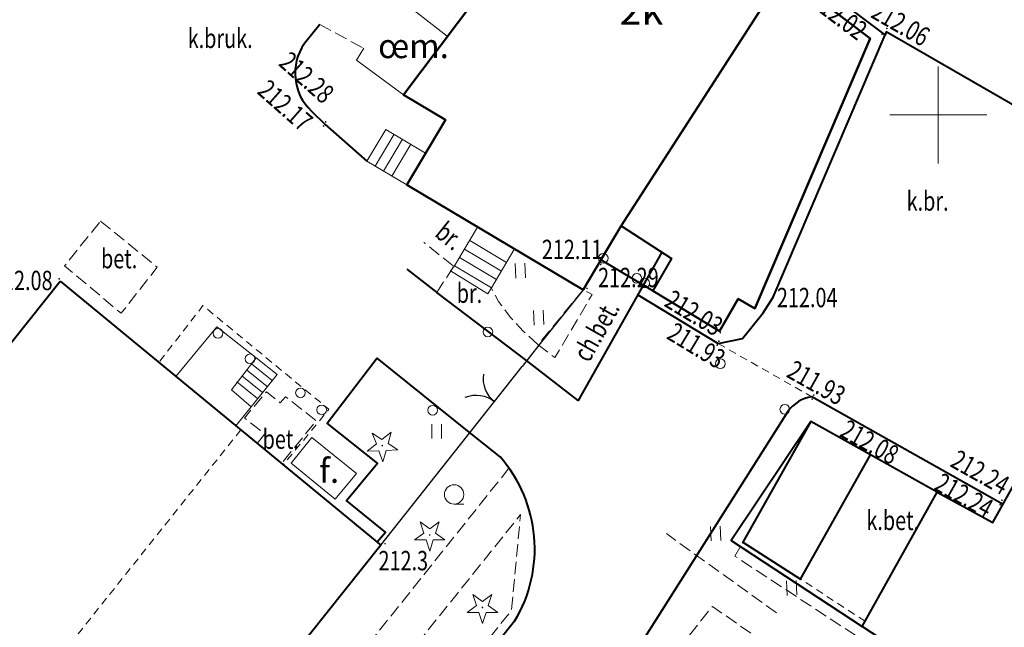
# Model space of a CAD drawing. Units: metres. Extents: x 7569600 to 7573200, y 5542500 to 5547250.
# Drawn here: x 7570553 to 7570603, y 5543824 to 5543855 of the extents above; entities that cross this region are included whole.
import ezdxf
from ezdxf.enums import TextEntityAlignment as Align

# ---------------------------------------------------------------- set-up
doc = ezdxf.new("R2010")
doc.units = ezdxf.units.M
doc.header["$MEASUREMENT"] = 0
doc.linetypes.add('DGN Style 2', pattern=[0.65306, 0.391836, -0.261224])
doc.linetypes.add('DGN Style 3', pattern=[0.914284, 0.65306, -0.261224])
for name, color, linetype, lineweight in [('Budynki', 7, 'Continuous', 0), ('Drogi', 7, 'Continuous', 0), ('Izolinie', 7, 'Continuous', 0), ('ramka', 7, 'Continuous', 0), ('Zieleń', 7, 'Continuous', 0)]:
    doc.layers.add(name, color=color, linetype=linetype, lineweight=lineweight)
doc.styles.add('Style-ITALICS', font='ITALICS.shx')

# ---------------------------------------------------------------- blocks, each defined once
blk = doc.blocks.new('*U265')
at = {"layer": 'Budynki', "color": 1, "linetype": 'DGN Style 2', "lineweight": 0, "flags": 128}
blk.add_lwpolyline([(38.565, 37.463), (8.983, 0.367), (2.635, 5.588), (-0.329, 8.025), (29.261, 45.131)], close=True, dxfattribs=at)
blk = doc.blocks.new('*U1078')
at = {"layer": 'Budynki', "color": 1, "linetype": 'Continuous', "lineweight": 0, "flags": 128}
for points in [[(1.14, 3.211), (-0.05, 1.206), (1.854, 0.076), (3.044, 2.081), (1.14, 3.211)], [(0.46, 2.066), (2.364, 0.936)], [(0.73, 2.52), (2.634, 1.39)], [(0.205, 1.636), (2.109, 0.506)]]:
    blk.add_lwpolyline(points, dxfattribs=at)
blk = doc.blocks.new('*U1079')
at = {"layer": 'Budynki', "color": 1, "linetype": 'Continuous', "lineweight": 0, "flags": 128}
for points in [[(2.983, 1.727), (0.922, 2.95), (-0.053, 1.305), (2.007, 0.082), (2.983, 1.727)], [(1.352, 2.694), (0.376, 1.049)], [(1.782, 2.438), (0.806, 0.793)], [(2.212, 2.184), (1.235, 0.539)]]:
    blk.add_lwpolyline(points, dxfattribs=at)
blk = doc.blocks.new('*U1618')
at = {"layer": 'Budynki', "color": 1, "linetype": 'Continuous', "lineweight": 40, "flags": 128}
blk.add_lwpolyline([(29.006, 51.356), (45.525, 37.742), (15.949, 0.653), (2.38, 11.813), (-0.584, 14.25)], close=True, dxfattribs=at)
at = {"layer": 'Budynki', "color": 7, "linetype": 'Continuous', "lineweight": 30, "style": 'Style-ITALICS'}
blk.add_text('k2k', height=1.5, dxfattribs=at).set_placement((25.139, 21.661), align=Align.MIDDLE_CENTER)
blk = doc.blocks.new('*U1619')
at = {"layer": 'Budynki', "color": 1, "linetype": 'DGN Style 2', "lineweight": 0, "flags": 128}
blk.add_lwpolyline([(29.327, 43.32), (-0.255, 6.224), (6.966, 0.285), (36.542, 37.374)], close=True, dxfattribs=at)
blk = doc.blocks.new('SLUPN_1')
at = {"layer": 'Budynki', "color": 1, "linetype": 'Continuous', "lineweight": 0}
blk.add_circle((0, 0), 0.25, dxfattribs=at)
blk = doc.blocks.new('*U92')
at = {"layer": 'Budynki', "color": 1, "linetype": 'Continuous', "lineweight": 0}
blk.add_blockref('SLUPN_1', (0.239, 0.26), dxfattribs=at)
blk = doc.blocks.new('*U1896')
at = {"layer": 'Budynki', "color": 1, "linetype": 'Continuous', "lineweight": 40, "flags": 128}
blk.add_lwpolyline([(12.607, 15.288), (8.185, 18.68), (-0.23, 5.624), (2.373, 3.94), (1.401, 2.269), (4.838, 0.198), (5.811, 1.869), (6.662, 1.364)], close=True, dxfattribs=at)
blk = doc.blocks.new('*U1897')
at = {"layer": 'Budynki', "color": 1, "linetype": 'Continuous', "lineweight": 40, "flags": 128}
blk.add_lwpolyline([(2.512, 2.314), (-0.161, 3.916), (0.881, 5.669), (9.296, 18.725), (13.718, 15.333), (7.773, 1.409), (6.922, 1.914), (5.949, 0.243)], close=True, dxfattribs=at)
blk = doc.blocks.new('*U1898')
at = {"layer": 'Budynki', "color": 1, "linetype": 'DGN Style 2', "lineweight": 0, "flags": 128}
blk.add_lwpolyline([(15.108, 32.091), (24.284, 26.634), (18.649, 17.144), (19.231, 16.709), (10.816, 3.653), (8.862, 0.363), (-0.236, 5.764), (1.762, 9.129), (-0.397, 10.411), (8.942, 22.842), (9.44, 22.546)], close=True, dxfattribs=at)
at = {"layer": 'Budynki', "color": 7, "linetype": 'Continuous', "lineweight": 30, "style": 'Style-ITALICS'}
blk.add_text('2k', height=1.5, dxfattribs=at).set_placement((11.864, 14.773), align=Align.MIDDLE_CENTER)
blk = doc.blocks.new('*U1899')
at = {"layer": 'Budynki', "color": 1, "linetype": 'Continuous', "lineweight": 40, "flags": 128}
blk.add_lwpolyline([(35.417, 17.372), (27.002, 4.316), (25.048, 1.026), (15.95, 6.427), (17.948, 9.792), (15.789, 11.074), (25.128, 23.505)], dxfattribs=at)
blk = doc.blocks.new('*U1900')
at = {"layer": 'Budynki', "color": 1, "linetype": 'Continuous', "lineweight": 40, "flags": 128}
blk.add_lwpolyline([(25.128, 23.505), (15.789, 11.074), (17.948, 9.792), (15.95, 6.427), (25.048, 1.026), (27.002, 4.316), (35.417, 17.372)], dxfattribs=at)
blk = doc.blocks.new('*U1919')
at = {"layer": 'Budynki', "color": 1, "linetype": 'Continuous', "lineweight": 40, "flags": 128}
blk.add_lwpolyline([(6.58, 6.405), (3.5, 8.125), (0, 1.905), (2.975, 0)], close=True, dxfattribs=at)
blk = doc.blocks.new('*U1920')
at = {"layer": 'Budynki', "color": 1, "linetype": 'Continuous', "lineweight": 40, "flags": 128}
blk.add_lwpolyline([(4.11, 10.56), (0, 4.42), (6.76, 0), (10.63, 6.92), (7.19, 8.84)], close=True, dxfattribs=at)
blk = doc.blocks.new('*U1921')
at = {"layer": 'Budynki', "color": 1, "linetype": 'Continuous', "lineweight": 40, "flags": 128}
blk.add_lwpolyline([(0, 7.95), (3.87, 14.87), (6.74, 13.3), (11.37, 21.62), (21.1, 16.11), (12.31, 0), (4.856, 4.927), (4.78, 4.81)], close=True, dxfattribs=at)
at = {"layer": 'Budynki', "color": 7, "linetype": 'Continuous', "lineweight": 30, "style": 'Style-ITALICS'}
blk.add_text('k', height=1.5, dxfattribs=at).set_placement((11.89, 11.728), align=Align.MIDDLE_CENTER)
blk = doc.blocks.new('*U2071')
at = {"layer": 'Budynki', "color": 1, "linetype": 'Continuous', "lineweight": 0, "flags": 128}
blk.add_lwpolyline([(2.106, 0.304), (1.92, 0), (0, 1.18), (0.202, 1.434)], dxfattribs=at)
blk = doc.blocks.new('*U2114')
at = {"layer": 'Budynki', "color": 1, "linetype": 'Continuous', "lineweight": 0, "flags": 128}
for points in [[(-3.089, 2.546), (-0.972, 5.111), (1.058, 3.511), (-0.212, 1.861), (0.798, 0.981)], [(0.807, 3.199), (1.877, 2.339)], [(1.058, 3.511), (2.128, 2.651)], [(-3.089, 2.546), (0, 0)], [(0.306, 2.576), (1.376, 1.716)], [(0.557, 2.887), (1.627, 2.027)], [(0.798, 0.981), (2.128, 2.651)], [(0.056, 2.264), (1.126, 1.404)], [(0, 0), (0.798, 0.981)]]:
    blk.add_lwpolyline(points, dxfattribs=at)
blk = doc.blocks.new('*U2124')
at = {"layer": 'Budynki', "color": 1, "linetype": 'Continuous', "lineweight": 0, "flags": 128}
blk.add_lwpolyline([(2.26, 0), (3.36, 1.33), (1.07, 3.19), (0, 1.87), (2.26, 0)], dxfattribs=at)
at = {"layer": 'Budynki', "color": 7, "linetype": 'Continuous', "lineweight": 13, "style": 'Style-ITALICS'}
blk.add_text('f.', height=1.25, dxfattribs=at).set_placement((1.958, 1.475), align=Align.MIDDLE_CENTER)
blk = doc.blocks.new('SLUPN_85')
at = {"layer": 'Budynki', "color": 1, "linetype": 'Continuous', "lineweight": 0}
blk.add_circle((0, 0), 0.25, dxfattribs=at)
blk = doc.blocks.new('*U1902')
at = {"layer": 'Budynki', "color": 1, "linetype": 'Continuous', "lineweight": 0}
blk.add_blockref('SLUPN_85', (0.25, 0.25), dxfattribs=at)
blk = doc.blocks.new('*U2146')
at = {"layer": 'Budynki', "color": 1, "linetype": 'DGN Style 2', "lineweight": 0, "flags": 128}
for points in [[(3.964, 2.017), (0, 5.284), (2.272, 8.218), (8.762, 2.868), (6.411, 0)], [(3.964, 2.017), (6.411, 0)]]:
    blk.add_lwpolyline(points, dxfattribs=at)
blk = doc.blocks.new('*U3103')
at = {"layer": 'Drogi', "color": 7, "linetype": 'DGN Style 3', "lineweight": 0, "flags": 128}
blk.add_lwpolyline([(5.505, 0.226), (-0.177, 4.316)], dxfattribs=at)
blk = doc.blocks.new('*U3402')
at = {"layer": 'Drogi', "color": 7, "linetype": 'DGN Style 3', "lineweight": 0, "flags": 128}
blk.add_lwpolyline([(97.592, 3.995), (98.345, 5.167), (75.666, 18.89), (56.512, 30.606), (26.852, 51.329), (-0.685, 16.735)], dxfattribs=at)
blk = doc.blocks.new('*U3405')
at = {"layer": 'Drogi', "color": 7, "linetype": 'DGN Style 3', "lineweight": 0, "flags": 128}
blk.add_lwpolyline([(0, 0), (0.894, 1.377)], dxfattribs=at)
blk = doc.blocks.new('*U3406')
at = {"layer": 'Drogi', "color": 7, "linetype": 'DGN Style 3', "lineweight": 0, "flags": 128}
blk.add_lwpolyline([(2.298, 3.537), (-0.028, 0.699), (0.84, 0.034), (2.758, 3.295), (2.298, 3.537)], dxfattribs=at)
blk = doc.blocks.new('*U3407')
at = {"layer": 'Drogi', "color": 7, "linetype": 'Continuous', "lineweight": 0, "style": 'Style-ITALICS', "width": 0.749997}
blk.add_text('ch.bet.', height=1, rotation=60.4956, dxfattribs=at).set_placement((1.494, 1.742), align=Align.MIDDLE_CENTER)
blk = doc.blocks.new('*U3408')
at = {"layer": 'Drogi', "color": 7, "linetype": 'Continuous', "lineweight": 40, "flags": 128}
for points in [[(-0.347, 8.482), (-1.941, 9.758)], [(0.4, 0.016), (-16.029, -20.612)]]:
    blk.add_lwpolyline(points, dxfattribs=at)
at = {"layer": 'Drogi', "color": 7, "linetype": 'Continuous', "lineweight": 40}
blk.add_arc((-5.754, 3.739), 7.192, 328.8235, 41.2591, dxfattribs=at)
blk = doc.blocks.new('*U3409')
at = {"layer": 'Drogi', "color": 7, "linetype": 'DGN Style 3', "lineweight": 0, "flags": 128}
blk.add_lwpolyline([(-0.076, 1.848), (2.128, 0.087), (16.832, 18.613), (17.3, 23.556), (-0.076, 1.848)], dxfattribs=at)
blk = doc.blocks.new('*U3410')
at = {"layer": 'Drogi', "color": 7, "linetype": 'DGN Style 3', "lineweight": 0, "flags": 128}
blk.add_lwpolyline([(-0.072, 1.749), (1.988, 0.082), (19.552, 22.077)], dxfattribs=at)
blk = doc.blocks.new('SLUP1')
at = {"layer": 'Drogi', "color": 7, "linetype": 'Continuous', "lineweight": 0}
blk.add_circle((0, 0), 0.25, dxfattribs=at)
blk = doc.blocks.new('*U3737')
at = {"layer": 'Drogi', "color": 7, "linetype": 'Continuous', "lineweight": 0}
blk.add_blockref('SLUP1', (0.24, 0.26), dxfattribs=at)
blk = doc.blocks.new('*U4173')
at = {"layer": 'Drogi', "color": 7, "linetype": 'Continuous', "lineweight": 0, "style": 'Style-ITALICS', "width": 0.749999}
blk.add_text('br.', height=1, dxfattribs=at).set_placement((0.538, 1.023), align=Align.MIDDLE_CENTER)
blk = doc.blocks.new('*U10864')
at = {"layer": 'Drogi', "color": 7, "linetype": 'Continuous', "lineweight": 40, "flags": 128}
blk.add_lwpolyline([(11.37, 7.933), (7.044, 0.288), (4.388, 2.351), (-0.239, 5.855)], dxfattribs=at)
blk = doc.blocks.new('WYSTER_2797')
at = {"layer": 'Drogi', "linetype": 'Continuous', "lineweight": 0}
h = blk.add_hatch(color=7, dxfattribs=at)
edge = h.paths.add_edge_path()
edge.add_arc((0, 0), 0.045, 0, 360)
blk = doc.blocks.new('*U10865')
at = {"layer": 'Drogi', "color": 7, "linetype": 'Continuous', "lineweight": 0}
blk.add_blockref('WYSTER_2797', (0.043, 0.047), dxfattribs=at)
at = {"layer": 'Drogi', "color": 7, "linetype": 'Continuous', "lineweight": 0, "style": 'Style-ITALICS', "width": 0.749999}
blk.add_text('212.11', height=1, dxfattribs=at).set_placement((-1.432, 0.821), align=Align.MIDDLE_CENTER)
blk = doc.blocks.new('WYSTER_2798')
at = {"layer": 'Drogi', "linetype": 'Continuous', "lineweight": 0}
h = blk.add_hatch(color=7, dxfattribs=at)
edge = h.paths.add_edge_path()
edge.add_arc((0, 0), 0.045, 0, 360)
blk = doc.blocks.new('*U10867')
at = {"layer": 'Drogi', "color": 7, "linetype": 'Continuous', "lineweight": 0}
blk.add_blockref('WYSTER_2798', (0.043, 0.046), dxfattribs=at)
at = {"layer": 'Drogi', "color": 7, "linetype": 'Continuous', "lineweight": 0, "style": 'Style-ITALICS', "width": 0.749999}
blk.add_text('212.04', height=1, dxfattribs=at).set_placement((4.52, 1.85), align=Align.MIDDLE_CENTER)
blk = doc.blocks.new('*U11079')
at = {"layer": 'Drogi', "color": 7, "linetype": 'DGN Style 2', "lineweight": 0, "flags": 128}
for points in [[(7.045, 6.66), (3.605, 8.58)], [(3.325, 0), (0, 2.175)]]:
    blk.add_lwpolyline(points, dxfattribs=at)
blk = doc.blocks.new('*U10893')
at = {"layer": 'Drogi', "color": 7, "linetype": 'Continuous', "lineweight": 0, "style": 'Style-ITALICS', "width": 0.749999}
blk.add_text('k.bet.', height=1, dxfattribs=at).set_placement((1.11, 1), align=Align.MIDDLE_CENTER)
blk = doc.blocks.new('WYSTER_2832')
at = {"layer": 'Drogi', "linetype": 'Continuous', "lineweight": 0}
h = blk.add_hatch(color=7, dxfattribs=at)
edge = h.paths.add_edge_path()
edge.add_arc((0, 0), 0.045, 0, 360)
blk = doc.blocks.new('*U11080')
at = {"layer": 'Drogi', "color": 7, "linetype": 'Continuous', "lineweight": 0}
blk.add_blockref('WYSTER_2832', (0.045, 0.045), dxfattribs=at)
at = {"layer": 'Drogi', "color": 7, "linetype": 'Continuous', "lineweight": 0, "style": 'Style-ITALICS', "width": 0.749999}
blk.add_text('212.29', height=1, dxfattribs=at).set_placement((2.175, 0.609), align=Align.MIDDLE_CENTER)
blk = doc.blocks.new('SLUP1_1')
at = {"layer": 'Drogi', "color": 7, "linetype": 'Continuous', "lineweight": 0}
blk.add_circle((0, 0), 0.25, dxfattribs=at)
blk = doc.blocks.new('*U10961')
at = {"layer": 'Drogi', "color": 7, "linetype": 'Continuous', "lineweight": 0}
blk.add_blockref('SLUP1_1', (0.25, 0.25), dxfattribs=at)
blk = doc.blocks.new('*U11103')
at = {"layer": 'Drogi', "color": 7, "linetype": 'DGN Style 2', "lineweight": 0, "flags": 128}
blk.add_lwpolyline([(0, 2.74), (4.83, 0)], dxfattribs=at)
blk = doc.blocks.new('*U11105')
at = {"layer": 'Drogi', "color": 7, "linetype": 'DGN Style 3', "lineweight": 0, "flags": 128}
blk.add_lwpolyline([(18.238, 23.054), (28.415, 17.229), (19, 0), (0, 12.47), (0.42, 13.19)], dxfattribs=at)
blk = doc.blocks.new('*U11106')
at = {"layer": 'Drogi', "color": 7, "linetype": 'Continuous', "lineweight": 0, "style": 'Style-ITALICS', "width": 0.749999}
blk.add_text('k.br.', height=1, dxfattribs=at).set_placement((0.942, 1), align=Align.MIDDLE_CENTER)
blk = doc.blocks.new('*U11107')
at = {"layer": 'Drogi', "color": 7, "linetype": 'Continuous', "lineweight": 40, "flags": 128}
for points in [[(4.138, 0), (5.398, 0.27), (6.458, 1.59), (6.978, 2.4), (12.748, 15.92), (7.262, 20.051)], [(0, 2.511), (4.138, 0)]]:
    blk.add_lwpolyline(points, dxfattribs=at)
blk = doc.blocks.new('WYSTER_2834')
at = {"layer": 'Drogi', "linetype": 'Continuous', "lineweight": 0}
h = blk.add_hatch(color=7, dxfattribs=at)
edge = h.paths.add_edge_path()
edge.add_arc((0, 0), 0.045, 0, 360)
blk = doc.blocks.new('*U11108')
at = {"layer": 'Drogi', "color": 7, "linetype": 'Continuous', "lineweight": 0}
blk.add_blockref('WYSTER_2834', (0.045, 0.045), dxfattribs=at)
at = {"layer": 'Drogi', "color": 7, "linetype": 'Continuous', "lineweight": 0, "style": 'Style-ITALICS', "width": 0.749999}
blk.add_text('212.06', height=1, rotation=330.0228, dxfattribs=at).set_placement((0.767, 0.294), align=Align.MIDDLE_CENTER)
blk = doc.blocks.new('WYSTER_2835')
at = {"layer": 'Drogi', "linetype": 'Continuous', "lineweight": 0}
h = blk.add_hatch(color=7, dxfattribs=at)
edge = h.paths.add_edge_path()
edge.add_arc((0, 0), 0.045, 0, 360)
blk = doc.blocks.new('*U11110')
at = {"layer": 'Drogi', "color": 7, "linetype": 'Continuous', "lineweight": 0}
blk.add_blockref('WYSTER_2835', (0.045, 0.045), dxfattribs=at)
at = {"layer": 'Drogi', "color": 7, "linetype": 'Continuous', "lineweight": 0, "style": 'Style-ITALICS', "width": 0.749999}
blk.add_text('212.02', height=1, rotation=323.02, dxfattribs=at).set_placement((-2.161, 1.028), align=Align.MIDDLE_CENTER)
blk = doc.blocks.new('WYSTER_2836')
at = {"layer": 'Drogi', "linetype": 'Continuous', "lineweight": 0}
h = blk.add_hatch(color=7, dxfattribs=at)
edge = h.paths.add_edge_path()
edge.add_arc((0, 0), 0.045, 0, 360)
blk = doc.blocks.new('*U11112')
at = {"layer": 'Drogi', "color": 7, "linetype": 'Continuous', "lineweight": 0}
blk.add_blockref('WYSTER_2836', (0.045, 0.045), dxfattribs=at)
at = {"layer": 'Drogi', "color": 7, "linetype": 'Continuous', "lineweight": 0, "style": 'Style-ITALICS', "width": 0.749999}
blk.add_text('212.03', height=1, rotation=328.75, dxfattribs=at).set_placement((-1.232, 1.498), align=Align.MIDDLE_CENTER)
blk = doc.blocks.new('WYSTER_2837')
at = {"layer": 'Drogi', "linetype": 'Continuous', "lineweight": 0}
h = blk.add_hatch(color=7, dxfattribs=at)
edge = h.paths.add_edge_path()
edge.add_arc((0, 0), 0.045, 0, 360)
blk = doc.blocks.new('*U11114')
at = {"layer": 'Drogi', "color": 7, "linetype": 'Continuous', "lineweight": 0}
blk.add_blockref('WYSTER_2837', (0.045, 0.045), dxfattribs=at)
at = {"layer": 'Drogi', "color": 7, "linetype": 'Continuous', "lineweight": 0, "style": 'Style-ITALICS', "width": 0.749999}
blk.add_text('211.93', height=1, rotation=328.75, dxfattribs=at).set_placement((-1.024, 0.031), align=Align.MIDDLE_CENTER)
blk = doc.blocks.new('WYSTER_2838')
at = {"layer": 'Drogi', "linetype": 'Continuous', "lineweight": 0}
h = blk.add_hatch(color=7, dxfattribs=at)
edge = h.paths.add_edge_path()
edge.add_arc((0, 0), 0.045, 0, 360)
blk = doc.blocks.new('*U11116')
at = {"layer": 'Drogi', "color": 7, "linetype": 'Continuous', "lineweight": 0}
blk.add_blockref('WYSTER_2838', (0.045, 0.045), dxfattribs=at)
at = {"layer": 'Drogi', "color": 7, "linetype": 'Continuous', "lineweight": 0, "style": 'Style-ITALICS', "width": 0.749999}
blk.add_text('211.93', height=1, rotation=330.6368, dxfattribs=at).set_placement((0.184, 0.681), align=Align.MIDDLE_CENTER)
blk = doc.blocks.new('WYSTER_2839')
at = {"layer": 'Drogi', "linetype": 'Continuous', "lineweight": 0}
h = blk.add_hatch(color=7, dxfattribs=at)
edge = h.paths.add_edge_path()
edge.add_arc((0, 0), 0.045, 0, 360)
blk = doc.blocks.new('*U11118')
at = {"layer": 'Drogi', "color": 7, "linetype": 'Continuous', "lineweight": 0}
blk.add_blockref('WYSTER_2839', (0.045, 0.045), dxfattribs=at)
at = {"layer": 'Drogi', "color": 7, "linetype": 'Continuous', "lineweight": 0, "style": 'Style-ITALICS', "width": 0.749999}
blk.add_text('212.08', height=1, rotation=330.6368, dxfattribs=at).set_placement((3.015, -2.171), align=Align.MIDDLE_CENTER)
blk = doc.blocks.new('WYSTER_2840')
at = {"layer": 'Drogi', "linetype": 'Continuous', "lineweight": 0}
h = blk.add_hatch(color=7, dxfattribs=at)
edge = h.paths.add_edge_path()
edge.add_arc((0, 0), 0.045, 0, 360)
blk = doc.blocks.new('*U11120')
at = {"layer": 'Drogi', "color": 7, "linetype": 'Continuous', "lineweight": 0}
blk.add_blockref('WYSTER_2840', (0.045, 0.045), dxfattribs=at)
at = {"layer": 'Drogi', "color": 7, "linetype": 'Continuous', "lineweight": 0, "style": 'Style-ITALICS', "width": 0.749999}
blk.add_text('212.24', height=1, rotation=330.6368, dxfattribs=at).set_placement((-1.078, 1.485), align=Align.MIDDLE_CENTER)
blk = doc.blocks.new('WYSTER_2841')
at = {"layer": 'Drogi', "linetype": 'Continuous', "lineweight": 0}
h = blk.add_hatch(color=7, dxfattribs=at)
edge = h.paths.add_edge_path()
edge.add_arc((0, 0), 0.045, 0, 360)
blk = doc.blocks.new('*U11122')
at = {"layer": 'Drogi', "color": 7, "linetype": 'Continuous', "lineweight": 0}
blk.add_blockref('WYSTER_2841', (0.045, 0.045), dxfattribs=at)
at = {"layer": 'Drogi', "color": 7, "linetype": 'Continuous', "lineweight": 0, "style": 'Style-ITALICS', "width": 0.749999}
blk.add_text('212.24', height=1, rotation=330.6368, dxfattribs=at).set_placement((-1.814, 0.529), align=Align.MIDDLE_CENTER)
blk = doc.blocks.new('*U11124')
at = {"layer": 'Drogi', "color": 7, "linetype": 'Continuous', "lineweight": 40, "flags": 128}
for points in [[(9.863, 0), (0, 5.549)], [(-1.23, 4.789), (-10.76, -10.251)]]:
    blk.add_lwpolyline(points, dxfattribs=at)
at = {"layer": 'Drogi', "color": 7, "linetype": 'Continuous', "lineweight": 40}
blk.add_arc((0.273, 3.732), 1.837, 98.5404, 144.8823, dxfattribs=at)
blk = doc.blocks.new('*U11135')
at = {"layer": 'Drogi', "color": 7, "linetype": 'Continuous', "lineweight": 40, "flags": 128}
blk.add_lwpolyline([(10.19, 0), (14.9, 8.43), (0.06, 16.99), (0, 16.83)], dxfattribs=at)
blk = doc.blocks.new('*U12163')
at = {"layer": 'Drogi', "color": 7, "linetype": 'Continuous', "lineweight": 40, "flags": 128}
for points in [[(0.79, 0.98), (0, 0)], [(0.36, -3.48), (1.08, -4.18), (3.217, -6.068)]]:
    blk.add_lwpolyline(points, dxfattribs=at)
at = {"layer": 'Drogi', "color": 7, "linetype": 'Continuous', "lineweight": 40}
blk.add_arc((2.201, -1.531), 2.681, 145.1793, 226.633, dxfattribs=at)
blk = doc.blocks.new('*U12164')
at = {"layer": 'Drogi', "color": 7, "linetype": 'DGN Style 3', "lineweight": 0, "flags": 128}
blk.add_lwpolyline([(0, 1.226), (2.277, 0)], dxfattribs=at)
blk = doc.blocks.new('*U12167')
at = {"layer": 'Drogi', "color": 7, "linetype": 'DGN Style 3', "lineweight": 0, "flags": 128}
blk.add_lwpolyline([(2.409, 0), (1.66, 0.691), (0.99, 1.411), (0.37, 2.231), (0, 2.911)], dxfattribs=at)
blk = doc.blocks.new('*U12168')
at = {"layer": 'Drogi', "color": 7, "linetype": 'DGN Style 3', "lineweight": 0, "flags": 128}
blk.add_lwpolyline([(1.51, 0), (0, 1.21)], dxfattribs=at)
blk = doc.blocks.new('*U12169')
at = {"layer": 'Drogi', "color": 7, "linetype": 'Continuous', "lineweight": 0, "style": 'Style-ITALICS', "width": 0.749999}
blk.add_text('br.', height=1, rotation=321.2939, dxfattribs=at).set_placement((1.077, 1.142), align=Align.MIDDLE_CENTER)
blk = doc.blocks.new('*U12170')
at = {"layer": 'Drogi', "color": 7, "linetype": 'Continuous', "lineweight": 40, "flags": 128}
blk.add_lwpolyline([(0, 1.202), (1.545, 0)], dxfattribs=at)
blk = doc.blocks.new('*U11722')
at = {"layer": 'Drogi', "color": 7, "linetype": 'Continuous', "lineweight": 0, "style": 'Style-ITALICS', "width": 0.749999}
blk.add_text('k.bruk.', height=1, dxfattribs=at).set_placement((1.497, 1), align=Align.MIDDLE_CENTER)
blk = doc.blocks.new('WYSTER_3104')
at = {"layer": 'Drogi', "linetype": 'Continuous', "lineweight": 0}
h = blk.add_hatch(color=7, dxfattribs=at)
edge = h.paths.add_edge_path()
edge.add_arc((0, 0), 0.045, 0, 360)
blk = doc.blocks.new('*U12191')
at = {"layer": 'Drogi', "color": 7, "linetype": 'Continuous', "lineweight": 0}
blk.add_blockref('WYSTER_3104', (0.045, 0.045), dxfattribs=at)
at = {"layer": 'Drogi', "color": 7, "linetype": 'Continuous', "lineweight": 0, "style": 'Style-ITALICS', "width": 0.749999}
blk.add_text('212.08', height=1, dxfattribs=at).set_placement((-1.858, -0.04), align=Align.MIDDLE_CENTER)
blk = doc.blocks.new('WYSTER_3245')
at = {"layer": 'Drogi', "linetype": 'Continuous', "lineweight": 0}
h = blk.add_hatch(color=7, dxfattribs=at)
edge = h.paths.add_edge_path()
edge.add_arc((0, 0), 0.045, 0, 360)
blk = doc.blocks.new('*U12729')
at = {"layer": 'Drogi', "color": 7, "linetype": 'Continuous', "lineweight": 0}
blk.add_blockref('WYSTER_3245', (0.045, 0.045), dxfattribs=at)
at = {"layer": 'Drogi', "color": 7, "linetype": 'Continuous', "lineweight": 0, "style": 'Style-ITALICS', "width": 0.749999}
blk.add_text('212.28', height=1, rotation=318.54, dxfattribs=at).set_placement((-0.927, 2.332), align=Align.MIDDLE_CENTER)
blk = doc.blocks.new('WYSTER_3246')
at = {"layer": 'Drogi', "linetype": 'Continuous', "lineweight": 0}
h = blk.add_hatch(color=7, dxfattribs=at)
edge = h.paths.add_edge_path()
edge.add_arc((0, 0), 0.045, 0, 360)
blk = doc.blocks.new('*U12731')
at = {"layer": 'Drogi', "color": 7, "linetype": 'Continuous', "lineweight": 0}
blk.add_blockref('WYSTER_3246', (0.045, 0.045), dxfattribs=at)
at = {"layer": 'Drogi', "color": 7, "linetype": 'Continuous', "lineweight": 0, "style": 'Style-ITALICS', "width": 0.749999}
blk.add_text('212.17', height=1, rotation=318.54, dxfattribs=at).set_placement((-1.931, 1.099), align=Align.MIDDLE_CENTER)
blk = doc.blocks.new('*U12925')
at = {"layer": 'Drogi', "color": 7, "linetype": 'DGN Style 3', "lineweight": 0, "flags": 128}
blk.add_lwpolyline([(1.85, 4.76), (4.77, 2.38), (2.91, 0), (0, 2.45), (1.85, 4.76)], dxfattribs=at)
blk = doc.blocks.new('*U12926')
at = {"layer": 'Drogi', "color": 7, "linetype": 'DGN Style 3', "lineweight": 0, "flags": 128}
blk.add_lwpolyline([(0.655, 1.03), (1.05, 1.52), (0, 2.34), (1.14, 3.7), (1.85, 3.12), (2.12, 3.44), (3.71, 2.2), (1.905, 0)], dxfattribs=at)
blk = doc.blocks.new('*U11047')
at = {"layer": 'Drogi', "color": 7, "linetype": 'Continuous', "lineweight": 0, "style": 'Style-ITALICS', "width": 0.749999}
blk.add_text('bet.', height=1, dxfattribs=at).set_placement((0.747, 1), align=Align.MIDDLE_CENTER)
blk = doc.blocks.new('*U13219')
at = {"layer": 'Drogi', "color": 7, "linetype": 'Continuous', "lineweight": 40, "flags": 128}
blk.add_lwpolyline([(2.591, 9.496), (0, 6.126), (2.6, 4.056), (1.01, 2.136), (3.01, 0.506), (2.576, 0)], dxfattribs=at)
blk = doc.blocks.new('*U13220')
at = {"layer": 'Drogi', "color": 7, "linetype": 'Continuous', "lineweight": 40, "flags": 128}
blk.add_lwpolyline([(4.739, 0), (0, 3.819)], dxfattribs=at)
blk = doc.blocks.new('TRAWA1_1')
at = {"layer": 'Zieleń', "color": 3, "linetype": 'Continuous', "lineweight": 0}
for p, q in [((-0.265, 0.365), (-0.234, -0.384)), ((0.234, 0.385), (0.265, -0.364))]:
    blk.add_line(p, q, dxfattribs=at)
blk = doc.blocks.new('*U15522')
at = {"layer": 'Zieleń', "color": 3, "linetype": 'Continuous', "lineweight": 0}
blk.add_blockref('TRAWA1_1', (0.234, 0.384), dxfattribs=at)
blk = doc.blocks.new('*U15861')
at = {"layer": 'Zieleń', "color": 7, "linetype": 'Continuous', "lineweight": 13, "style": 'Style-ITALICS'}
blk.add_text('œm.', height=1.25, dxfattribs=at).set_placement((-0.051, 1.249), align=Align.MIDDLE_LEFT)
blk = doc.blocks.new('*U15884')
at = {"layer": 'Zieleń', "color": 7, "linetype": 'Continuous', "lineweight": 0, "flags": 128}
blk.add_lwpolyline([(0.298, 2.494), (-0.078, 1.888), (2.347, 0.096), (4.593, 3.114), (2.27, 4.926)], dxfattribs=at)
blk = doc.blocks.new('*U15963')
at = {"layer": 'Zieleń', "color": 7, "linetype": 'Continuous', "lineweight": 30, "flags": 128}
blk.add_lwpolyline([(0, 0), (4.435, 5.605)], dxfattribs=at)
blk = doc.blocks.new('BRAMAD_180')
at = {"layer": 'Zieleń', "color": 7, "linetype": 'Continuous', "lineweight": 30, "extrusion": (0, 0, -1)}
blk.add_arc((1.5, 0.014), 1.5, 119.4436, 180.5343, dxfattribs=at)
at = {"layer": 'Zieleń', "color": 7, "linetype": 'Continuous', "lineweight": 30}
blk.add_arc((1.5, 0.014), 1.5, 119.4437, 180.5344, dxfattribs=at)
blk = doc.blocks.new('*U15964')
at = {"layer": 'Zieleń', "color": 7, "linetype": 'Continuous', "lineweight": 30, "flags": 128}
blk.add_lwpolyline([(0, 0), (2.854, 3.61)], dxfattribs=at)
at = {"layer": 'Zieleń', "color": 7, "linetype": 'Continuous', "lineweight": 30, "xscale": 1.000002539163523, "yscale": 1.000002539163523, "zscale": 1.000002539163523, "rotation": 51.66145209516212}
blk.add_blockref('BRAMAD_180', (1.427, 1.805), dxfattribs=at)
blk = doc.blocks.new('*U15966')
at = {"layer": 'Zieleń', "color": 7, "linetype": 'Continuous', "lineweight": 30, "flags": 128}
blk.add_lwpolyline([(3.151, 3.963), (0.856, 1.096), (0, 0)], dxfattribs=at)
blk = doc.blocks.new('TRAWA1_29')
at = {"layer": 'Zieleń', "color": 3, "linetype": 'Continuous', "lineweight": 0}
for p, q in [((-0.266, 0.365), (-0.235, -0.384)), ((0.234, 0.385), (0.265, -0.364))]:
    blk.add_line(p, q, dxfattribs=at)
blk = doc.blocks.new('TRAWA1_30')
at = {"layer": 'Zieleń', "color": 3, "linetype": 'Continuous', "lineweight": 0}
for p, q in [((-0.265, 0.365), (-0.235, -0.385)), ((0.234, 0.385), (0.265, -0.364))]:
    blk.add_line(p, q, dxfattribs=at)
blk = doc.blocks.new('*U15967')
at = {"layer": 'Zieleń', "color": 3, "linetype": 'Continuous', "lineweight": 0}
for name, p in [('TRAWA1_30', (-0.701, 2.802)), ('TRAWA1_29', (0.235, 0.384))]:
    blk.add_blockref(name, p, dxfattribs=at)
blk = doc.blocks.new('DRIGL1_41')
at = {"layer": 'Zieleń', "linetype": 'Continuous', "lineweight": 0}
h = blk.add_hatch(color=3, dxfattribs=at)
edge = h.paths.add_edge_path()
edge.add_arc((0, 0), 0.0448, 182.3438, 542.3438)
at = {"layer": 'Zieleń', "color": 3, "linetype": 'Continuous', "lineweight": 0, "flags": 128}
blk.add_lwpolyline([(-0.514, 0.65), (-0.013, 0.316), (0.459, 0.69), (0.297, 0.11), (0.798, -0.224), (0.196, -0.249), (0.034, -0.829), (-0.175, -0.264), (-0.778, -0.288), (-0.305, 0.086)], close=True, dxfattribs=at)
blk = doc.blocks.new('*U15750')
at = {"layer": 'Zieleń', "color": 3, "linetype": 'Continuous', "lineweight": 0}
blk.add_blockref('DRIGL1_41', (0.754, 0.861), dxfattribs=at)
blk = doc.blocks.new('TRAWA1_56')
at = {"layer": 'Zieleń', "color": 3, "linetype": 'Continuous', "lineweight": 0}
for p, q in [((-0.25, 0.375), (-0.25, -0.375)), ((0.25, 0.375), (0.25, -0.375))]:
    blk.add_line(p, q, dxfattribs=at)
blk = doc.blocks.new('*U16047')
at = {"layer": 'Zieleń', "color": 3, "linetype": 'Continuous', "lineweight": 0}
blk.add_blockref('TRAWA1_56', (0.25, 0.375), dxfattribs=at)
blk = doc.blocks.new('DRIGL1_48')
at = {"layer": 'Zieleń', "linetype": 'Continuous', "lineweight": 0}
h = blk.add_hatch(color=3, dxfattribs=at)
edge = h.paths.add_edge_path()
edge.add_arc((0, 0), 0.0448, 180, 540)
at = {"layer": 'Zieleń', "color": 3, "linetype": 'Continuous', "lineweight": 0, "flags": 128}
blk.add_lwpolyline([(-0.487, 0.671), (0, 0.317), (0.487, 0.671), (0.301, 0.098), (0.788, -0.256), (0.186, -0.256), (0, -0.829), (-0.186, -0.256), (-0.789, -0.256), (-0.301, 0.099)], close=True, dxfattribs=at)
blk = doc.blocks.new('*U16053')
at = {"layer": 'Zieleń', "color": 3, "linetype": 'Continuous', "lineweight": 0}
blk.add_blockref('DRIGL1_48', (0.789, 0.829), dxfattribs=at)
blk = doc.blocks.new('KRZEW1_8')
at = {"layer": 'Zieleń', "color": 3, "linetype": 'Continuous', "lineweight": 0}
blk.add_line((0, -0.5), (0.5, -0.5), dxfattribs=at)
blk.add_circle((0, 0), 0.5, dxfattribs=at)
blk = doc.blocks.new('*U16065')
at = {"layer": 'Zieleń', "color": 3, "linetype": 'Continuous', "lineweight": 0}
blk.add_blockref('KRZEW1_8', (0.5, 0.5), dxfattribs=at)
blk = doc.blocks.new('PUNWYS_1174')
at = {"layer": 'Izolinie', "linetype": 'Continuous', "lineweight": 0}
h = blk.add_hatch(color=31, dxfattribs=at)
edge = h.paths.add_edge_path()
edge.add_arc((0, 0), 0.045, 0, 360)
blk = doc.blocks.new('*U19281')
at = {"layer": 'Izolinie', "color": 31, "linetype": 'Continuous', "lineweight": 0}
blk.add_blockref('PUNWYS_1174', (0.045, 0.045), dxfattribs=at)
at = {"layer": 'Izolinie', "color": 31, "linetype": 'Continuous', "lineweight": 0, "style": 'Style-ITALICS', "width": 0.749999}
blk.add_text('212.3', height=1, dxfattribs=at).set_placement((-0.29, -0.829), align=Align.MIDDLE_LEFT)

msp = doc.modelspace()

# ---------------------------------------------------------------- linework, layer by layer
at = {"layer": 'ramka', "color": 132, "linetype": 'Continuous', "lineweight": 0}
for p, q in [((7570600, 5543850), (7570600, 5543852.5)), ((7570597.5, 5543850), (7570600, 5543850)), ((7570600, 5543850), (7570602.5, 5543850)), ((7570600, 5543847.5), (7570600, 5543850))]:
    msp.add_line(p, q, dxfattribs=at)

# ---------------------------------------------------------------- block references
at = {"layer": 'Budynki', "color": 1, "linetype": 'Continuous', "lineweight": 40}
for name, p in [('*U1899', (7570556.647, 5543839.962)), ('*U1900', (7570556.647, 5543839.962)), ('*U1897', (7570582.768, 5543838.609)), ('*U1896', (7570583.879, 5543838.654)), ('*U1618', (7570525.73, 5543790.068)), ('*U1921', (7570596.08, 5543815.68)), ('*U1920', (7570589.32, 5543823.63)), ('*U1919', (7570589.93, 5543826.065))]:
    msp.add_blockref(name, p, dxfattribs=at)
at = {"layer": 'Budynki', "color": 1, "linetype": 'DGN Style 2', "lineweight": 0}
for name, p in [('*U1898', (7570572.833, 5543840.625)), ('*U265', (7570525.475, 5543796.293)), ('*U2146', (7570559.818, 5543831.952)), ('*U1619', (7570534.713, 5543790.436))]:
    msp.add_blockref(name, p, dxfattribs=at)
at = {"layer": 'Budynki', "color": 1, "linetype": 'Continuous', "lineweight": 0}
for name, p in [('*U1079', (7570570.59, 5543846.307)), ('*U1078', (7570575.112, 5543841.008)), ('*U92', (7570582.489, 5543842.35)), ('*U2071', (7570574.86, 5543840.78)), ('*U92', (7570584.223, 5543841.31)), ('*U92', (7570584.624, 5543841.067)), ('*U2114', (7570563.782, 5543833.969)), ('*U1902', (7570562.62, 5543838.491)), ('*U1902', (7570564.271, 5543837.175)), ('*U1902', (7570566.869, 5543835.419)), ('*U1902', (7570567.957, 5543834.543)), ('*U2124', (7570566.64, 5543830.18))]:
    msp.add_blockref(name, p, dxfattribs=at)
at = {"layer": 'Drogi', "color": 7, "linetype": 'Continuous', "lineweight": 40}
for name, p in [('*U11107', (7570584.512, 5543838.21)), ('*U12163', (7570567.32, 5543853.68)), ('*U11135', (7570597.26, 5543837.3)), ('*U10864', (7570574.384, 5543834.983)), ('*U12170', (7570572.6, 5543840.838)), ('*U13219', (7570568.49, 5543827.964)), ('*U13220', (7570571.081, 5543833.641)), ('*U11124', (7570593.48, 5543829.921)), ('*U3408', (7570577.761, 5543823.883))]:
    msp.add_blockref(name, p, dxfattribs=at)
at = {"layer": 'Drogi', "color": 7, "linetype": 'Continuous', "lineweight": 0}
for name, p in [('*U11110', (7570597.055, 5543854.112)), ('*U11108', (7570597.305, 5543854.417)), ('*U11722', (7570561.482, 5543852.951)), ('*U12729', (7570568.369, 5543849.596)), ('*U12731', (7570568.263, 5543849.385)), ('*U11106', (7570598.509, 5543844.562)), ('*U12169', (7570573.73, 5543842.617)), ('*U10865', (7570582.556, 5543842.243)), ('*U11047', (7570557.023, 5543841.592)), ('*U11080', (7570581.849, 5543841.008)), ('*U12191', (7570554.634, 5543841.505)), ('*U4173', (7570575.293, 5543839.786)), ('*U10867', (7570588.725, 5543838.734)), ('*U11112', (7570588.642, 5543838.292)), ('*U3407', (7570580.877, 5543837.124)), ('*U3737', (7570576.54, 5543838.554)), ('*U11114', (7570588.559, 5543838.084)), ('*U10961', (7570588.52, 5543836.92)), ('*U11116', (7570593.537, 5543835.511)), ('*U3737', (7570573.693, 5543834.514)), ('*U10961', (7570591.84, 5543834.57)), ('*U11118', (7570593.454, 5543835.304)), ('*U11047', (7570565.353, 5543832.282)), ('*U11120', (7570603.244, 5543830.09)), ('*U11122', (7570603.147, 5543829.855)), ('*U10893', (7570596.545, 5543828.094))]:
    msp.add_blockref(name, p, dxfattribs=at)
at = {"layer": 'Drogi', "color": 7, "linetype": 'DGN Style 3', "lineweight": 0}
for name, p in [('*U12164', (7570568.11, 5543853.434)), ('*U12925', (7570554.96, 5543839.77)), ('*U12168', (7570573.48, 5543842.22)), ('*U3405', (7570574.145, 5543840.838)), ('*U12167', (7570576.96, 5543838.149)), ('*U3406', (7570579.397, 5543837.45)), ('*U11105', (7570589.51, 5543814.78)), ('*U12926', (7570564.23, 5543832.03)), ('*U3410', (7570558.316, 5543809.706)), ('*U3409', (7570561.166, 5543805.84)), ('*U3103', (7570586.159, 5543824.096)), ('*U3402', (7570561.506, 5543773.328))]:
    msp.add_blockref(name, p, dxfattribs=at)
at = {"layer": 'Drogi', "color": 7, "linetype": 'DGN Style 2', "lineweight": 0}
for name, p in [('*U11103', (7570588.65, 5543835.47)), ('*U11079', (7570592.905, 5543823.89))]:
    msp.add_blockref(name, p, dxfattribs=at)
at = {"layer": 'Izolinie', "color": 31, "linetype": 'Continuous', "lineweight": 0}
msp.add_blockref('*U19281', (7570571.432, 5543827.848), dxfattribs=at)
at = {"layer": 'Zieleń', "color": 7, "linetype": 'Continuous', "lineweight": 0}
msp.add_blockref('*U15884', (7570570.089, 5543850.94), dxfattribs=at)
at = {"layer": 'Zieleń', "color": 7, "linetype": 'Continuous', "lineweight": 13}
msp.add_blockref('*U15861', (7570571.172, 5543852.304), dxfattribs=at)
at = {"layer": 'Zieleń', "color": 3, "linetype": 'Continuous', "lineweight": 0}
for name, p in [('*U15967', (7570579.159, 5543839.167)), ('*U16047', (7570573.884, 5543833.311)), ('*U15750', (7570570.581, 5543832.086)), ('*U16065', (7570574.54, 5543829.93)), ('*U16053', (7570572.991, 5543827.511)), ('*U15522', (7570588.291, 5543828.031)), ('*U15522', (7570592.206, 5543825.227)), ('*U16053', (7570575.711, 5543823.771))]:
    msp.add_blockref(name, p, dxfattribs=at)
at = {"layer": 'Zieleń', "color": 7, "linetype": 'Continuous', "lineweight": 30}
for name, p in [('*U15966', (7570578.544, 5543837.025)), ('*U15964', (7570575.69, 5543833.415)), ('*U15963', (7570571.255, 5543827.81))]:
    msp.add_blockref(name, p, dxfattribs=at)

doc.saveas('drawing.dxf')
